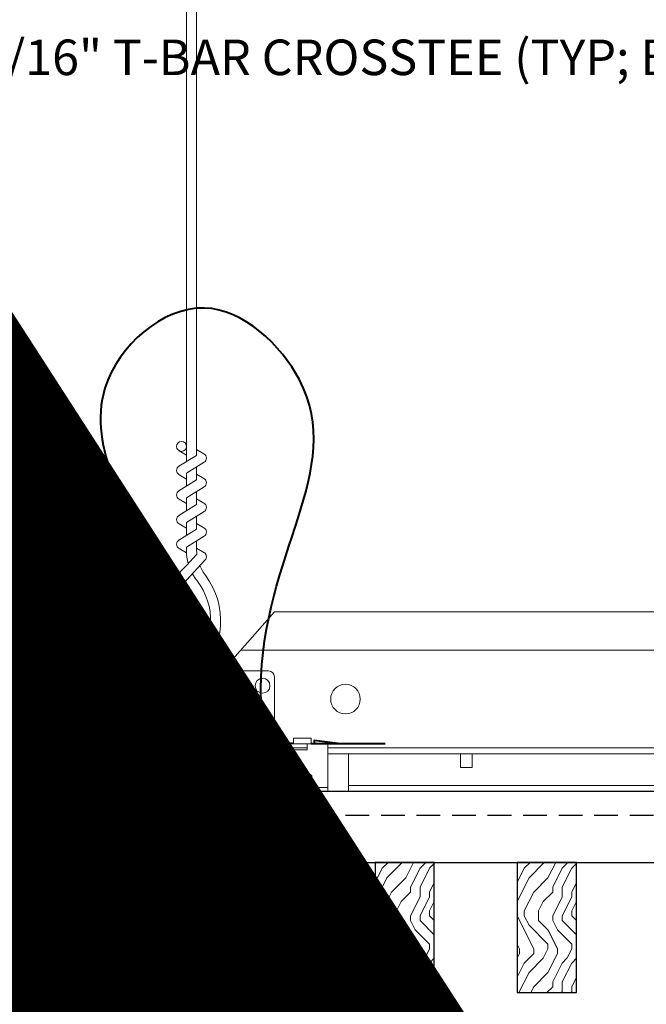
# Model space of a CAD drawing. Units: inches. Extents: x 0 to 3506, y 0 to 1152.
# Drawn here: x 1090 to 1097, y 719 to 730 of the extents above; entities that cross this region are included whole.
import ezdxf
from ezdxf import colors
from ezdxf.entities.mleader import LeaderData, LeaderLine
from ezdxf.enums import TextEntityAlignment as Align
from ezdxf.math import Vec2, Vec3

# ---------------------------------------------------------------- set-up
doc = ezdxf.new("R2010")
doc.units = ezdxf.units.IN
doc.header["$MEASUREMENT"] = 0
doc.linetypes.add('HIDDEN', pattern=[0.375, 0.25, -0.125])
for name, color, linetype, lineweight in [('Z-ANNO-NOTE', 7, 'Continuous', 35), ('Z-CLNG-SUSP', 3, 'Continuous', 18), ('Z-CLNG-TEES', 3, 'Continuous', 18), ('Z-CLNG-WOOD', 5, 'Continuous', 25), ('Z-CLNG-WOOD-PATT', 2, 'Continuous', 15)]:
    doc.layers.add(name, color=color, linetype=linetype, lineweight=lineweight)
doc.layers.add('Z-ANNO-NPLT', color=252, linetype='Continuous', lineweight=35, plot=False)
doc.styles.add('1-4', font='arial.ttf', dxfattribs={"height": 0.375})
doc.styles.get("Standard").update_dxf_attribs({"font": 'arial.ttf', "height": 0.09375})

msp = doc.modelspace()

# ---------------------------------------------------------------- linework, layer by layer
at = {"layer": 'Z-CLNG-SUSP'}
for p, q in [((1090.570265, 721.764219), (1090.570265, 722.222219)), ((1091.319265, 721.887219), (1091.319265, 722.222219)), ((1091.319265, 722.180219), (1090.570265, 722.180219)), ((1091.124927, 721.779419), (1091.124927, 721.868293)), ((1091.380802, 721.887219), (1091.157727, 721.887219)), ((1091.197096, 721.779419), (1091.197096, 721.868293)), ((1091.341434, 721.779419), (1091.341434, 721.868293)), ((1091.413602, 721.868293), (1091.413602, 721.779419)), ((1090.946265, 721.764219), (1090.382265, 721.764219)), ((1091.095265, 721.779419), (1091.443265, 721.779419)), ((1091.095265, 721.779419), (1091.095265, 721.746219)), ((1091.095265, 721.746219), (1091.443265, 721.746219)), ((1091.443265, 721.779419), (1091.443265, 721.746219)), ((1091.632265, 721.764219), (1091.443265, 721.764219))]:
    msp.add_line(p, q, dxfattribs=at)
msp.add_lwpolyline([(1091.507265, 722.117719), (1091.507265, 722.180219), (1091.757265, 722.180219), (1091.757265, 722.222219), (1090.382265, 722.222219), (1090.382265, 721.722219), (1091.507265, 721.722219), (1091.507265, 722.117719)], dxfattribs=at)
msp.add_lwpolyline([(1092.382265, 722.093719), (1091.656265, 722.093719), (1091.656265, 721.722219), (1090.906265, 721.722219), (1090.906265, 721.746219), (1091.632265, 721.746219), (1091.632265, 722.117719), (1092.382265, 722.117719)], close=True, dxfattribs=at)
at = {"layer": 'Z-CLNG-SUSP', "extrusion": (0, 0, -1), "flags": 128}
for points in [[(-1091.124927, 721.868293), (-1091.142104, 721.882146), (-1091.161012, 721.884746), (-1091.179919, 721.882146), (-1091.197096, 721.868293)], [(-1091.197096, 721.868293), (-1091.23145, 721.882146), (-1091.269265, 721.884746), (-1091.307079, 721.882146), (-1091.341434, 721.868293)], [(-1091.341434, 721.868293), (-1091.358611, 721.882146), (-1091.377518, 721.884746), (-1091.396425, 721.882146), (-1091.413602, 721.868293)]]:
    msp.add_lwpolyline(points, dxfattribs=at)
at = {"layer": 'Z-CLNG-SUSP'}
for centre, start, end in [((1091.157727, 721.849333), 90, 149.969892), ((1091.380802, 721.849333), 30.030108, 90)]:
    msp.add_arc(centre, 0.037886, start, end, dxfattribs=at)
at = {"layer": 'Z-CLNG-TEES'}
for p, q in [((1091.954965, 725.392047), (1091.93103, 725.407498)), ((1091.954965, 725.272597), (1091.876353, 725.318359)), ((1083.123617, 723.617719), (1091.132265, 723.617719)), ((1091.569765, 723.117719), (1091.132265, 723.617719)), ((1092.444765, 723.117719), (1092.882265, 723.617719)), ((1092.882265, 723.617719), (1115.132265, 723.617719)), ((1083.207379, 723.211469), (1091.487734, 723.211469)), ((1092.526796, 723.211469), (1115.487734, 723.211469)), ((1091.569765, 722.992719), (1091.569765, 723.117719)), ((1091.99164, 722.936972), (1091.99164, 723.050556)), ((1092.444765, 722.992719), (1092.444765, 723.117719)), ((1091.194765, 722.992719), (1091.900913, 722.992719)), ((1091.632265, 722.992719), (1091.569765, 722.992719)), ((1091.757265, 722.867719), (1091.882265, 722.992719)), ((1091.900913, 722.992719), (1091.882265, 722.992719)), ((1091.900913, 722.992719), (1091.882265, 722.992719)), ((1092.819765, 722.992719), (1092.113616, 722.992719)), ((1091.132265, 722.430219), (1091.132265, 722.930219)), ((1091.757265, 722.492719), (1091.757265, 722.867719)), ((1092.882265, 722.430219), (1092.882265, 722.930219)), ((1091.757265, 722.492719), (1091.882265, 722.367719)), ((1091.99164, 722.367719), (1091.194765, 722.367719)), ((1091.632265, 722.222219), (1091.632265, 722.367719)), ((1091.882265, 722.367719), (1091.99164, 722.367719)), ((1092.02289, 722.367719), (1092.819765, 722.367719)), ((1092.382265, 722.222219), (1092.382265, 722.367719)), ((1091.502389, 722.242719), (1091.481889, 722.222219)), ((1091.632265, 722.242719), (1091.502389, 722.242719)), ((1092.382265, 722.242719), (1092.51214, 722.242719)), ((1092.51214, 722.242719), (1092.53264, 722.222219)), ((1083.346545, 722.180219), (1090.382265, 722.180219)), ((1083.352202, 722.117719), (1090.382265, 722.117719)), ((1091.528278, 722.180219), (1091.507265, 722.159206)), ((1091.632265, 722.180219), (1091.528278, 722.180219)), ((1092.382265, 722.180219), (1092.486252, 722.180219)), ((1092.486252, 722.180219), (1092.507265, 722.159206)), ((1093.445265, 722.180219), (1114.382265, 722.180219)), ((1093.445265, 722.117719), (1114.382265, 722.117719)), ((1093.664015, 721.722219), (1093.664015, 722.117719)), ((1093.664015, 721.784719), (1102.151104, 721.784719)), ((1093.664015, 721.722219), (1102.151104, 721.722219))]:
    msp.add_line(p, q, dxfattribs=at)
for points in [[(1091.873212, 725.15341), (1092.059565, 725.269263), (1092.059565, 732.440944)], [(1091.954965, 725.204235), (1091.954965, 732.440944)], [(1091.873212, 724.89341), (1092.059565, 725.009263), (1092.059565, 725.146097)], [(1091.873212, 724.63341), (1092.059565, 724.749263), (1092.059565, 724.886097)], [(1091.873212, 724.37341), (1092.059565, 724.489263), (1092.059565, 724.626097)], [(1094.8457, 722.117719), (1094.8457, 721.972219), (1094.9707, 721.972219), (1094.9707, 722.117719)]]:
    msp.add_lwpolyline(points, dxfattribs=at)
for points in [[(1092.059565, 725.331156), (1092.138177, 725.285394, -0.565349132), (1092.139478, 725.195778), (1091.954965, 725.081069), (1091.954965, 724.944235)], [(1091.954965, 725.019231), (1091.876353, 725.064993, -0.579286609), (1091.876941, 725.155729)], [(1091.954965, 724.684235), (1091.954965, 724.821069), (1092.139478, 724.935778, 0.565349132), (1092.138177, 725.025394), (1092.059565, 725.071156)], [(1091.954965, 724.759231), (1091.876353, 724.804993, -0.579286609), (1091.876941, 724.895729)], [(1092.059565, 724.811156), (1092.138177, 724.765394, -0.565349132), (1092.139478, 724.675778), (1091.954965, 724.561069), (1091.954965, 724.424235)], [(1091.954965, 724.499231), (1091.876353, 724.544993, -0.579286609), (1091.876941, 724.635729)], [(1092.059565, 724.551156), (1092.138177, 724.505394, -0.565349132), (1092.139478, 724.415778), (1091.954965, 724.301069), (1091.954965, 724.260082, 0.067528088), (1091.97304, 724.126859)], [(1092.059565, 724.366097), (1092.059565, 724.295471, 0.034909522), (1092.064428, 724.225907), (1091.954965, 724.107269, 0.421221583), (1091.92464, 722.967193, 0.150322581), (1091.99164, 722.936972)], [(1092.059584, 724.291145), (1092.138177, 724.245394, -0.47961221), (1092.150303, 724.164729), (1091.954965, 723.953019, 0.368497477), (1091.984145, 723.056594, 0.077459836), (1091.99164, 723.050556)], [(1091.876941, 724.375729, 0.579286609), (1091.876353, 724.284993), (1091.954965, 724.239231)], [(1092.02289, 722.936972, 0.150322581), (1092.08989, 722.967193, 0.367662255), (1092.158084, 723.997455, -0.062856539), (1092.096628, 724.106555)], [(1092.02289, 723.050556, 0.077459836), (1092.030385, 723.056594, 0.366440948), (1092.062127, 723.950763, -0.041413731), (1092.016521, 724.019734)]]:
    msp.add_lwpolyline(points, format="xyb", dxfattribs=at)
for points in [[(1092.42914, 722.176032), (1092.382265, 722.148969), (1092.05414, 722.148969, -0.414213562), (1092.02289, 722.180219), (1092.02289, 723.180219, -0.414213562), (1092.05414, 723.211469), (1092.101015, 723.211469, 0.414213562), (1092.132265, 723.242719), (1092.132265, 723.586469, 0.414213562), (1092.101015, 723.617719), (1091.913515, 723.617719, 0.414213562), (1091.882265, 723.586469), (1091.882265, 723.242719, 0.414213562), (1091.913515, 723.211469), (1091.96039, 723.211469, -0.414213562), (1091.99164, 723.180219), (1091.99164, 722.180219, -0.414213562), (1091.96039, 722.148969), (1091.632265, 722.148969), (1091.58539, 722.176032, 1.303225373), (1091.569765, 722.117719), (1092.444765, 722.117719, 1.303225373)], [(1091.96039, 723.228139), (1091.913515, 723.228139, -0.414213562), (1091.89789, 723.243764), (1091.89789, 723.587514, -0.414213562), (1091.913515, 723.603139), (1092.101015, 723.603139, -0.414213562), (1092.11664, 723.587514), (1092.11664, 723.243764, -0.414213562), (1092.101015, 723.228139), (1092.05414, 723.228139, 0.414213562), (1092.007265, 723.181264, 0.414213562)]]:
    msp.add_lwpolyline(points, format="xyb", close=True, dxfattribs=at)
for centre, radius in [((1091.902665, 725.363558), 0.0523), ((1090.382265, 722.695844), 0.15625), ((1091.257265, 722.836469), 0.078125), ((1092.757265, 722.836469), 0.078125), ((1093.632265, 722.695844), 0.15625), ((1091.257265, 722.523969), 0.078125), ((1092.757265, 722.523969), 0.078125)]:
    msp.add_circle(centre, radius, dxfattribs=at)
for centre, start, end in [((1091.194765, 722.930219), 90, 180), ((1092.819765, 722.930219), 360, 90), ((1091.194765, 722.430219), 180, 270), ((1092.819765, 722.430219), 270, 0)]:
    msp.add_arc(centre, 0.0625, start, end, dxfattribs=at)
at = {"layer": 'Z-CLNG-WOOD', "linetype": 'HIDDEN'}
for p, q in [((1083.635448, 721.472219), (1091.507265, 721.472219)), ((1092.507265, 721.472219), (1115.507265, 721.472219))]:
    msp.add_line(p, q, dxfattribs=at)
at = {"layer": 'Z-CLNG-WOOD'}
msp.add_lwpolyline([(1083.635448, 720.972219), (1091.507265, 720.972219), (1091.507265, 721.722219), (1083.635448, 721.722219)], dxfattribs=at)
msp.add_lwpolyline([(1092.507265, 720.972219), (1115.507265, 720.972219), (1115.507265, 721.722219), (1092.507265, 721.722219)], close=True, dxfattribs=at)

# ---------------------------------------------------------------- texts
at = {"layer": 'Z-ANNO-NPLT'}
msp.add_text('5/8" THICK MEMBERS', height=132, rotation=32.8258798, dxfattribs=at).set_placement((11.245932, 102.697876), align=Align.TOP_LEFT)

# ---------------------------------------------------------------- leaders
at = {"layer": 'Z-ANNO-NOTE'}
ml = msp.add_multileader_mtext('Standard', dxfattribs=at)
ml.set_content('9WOOD LIFT & LOCK CROSSPIECE \\PBACKER WOOD CEILING GRILLE (TYP) ', color=256, style='1-4')
ml.set_leader_properties()
ml.build(insert=Vec2(0, 0))
ml.multileader.update_dxf_attribs({"leader_type": 2, "text_right_attachment_type": 3, "dogleg_length": 0.36, "arrow_head_size": 0.375, "scale": 4})
ctx = ml.context
ctx.base_point, ctx.scale, ctx.char_height, ctx.arrow_head_size, ctx.landing_gap_size, ctx.plane_origin = Vec3(1092.934616, 715.589889), 4, 0.375, 0.375, 0.36, Vec3(1088.012661, 713.102408)
ctx.right_attachment = 3
notes = []
notes.append((ctx, [(0, (1, 1, 0), (1091.494616, 715.589889), (1, 0), 1.44, [(0, [(1089.756921, 719.597217), (1090.92589, 715.754087)], 0, [])])]))
ctx.mtext.insert, ctx.mtext.flow_direction = Vec3(1093.294616, 715.832513), 5
for ctx, leaders in notes:
    for number, flags, end, landing, length, lines in leaders:
        leader = LeaderData()
        leader.index, (leader.has_last_leader_line, leader.has_dogleg_vector, leader.attachment_direction) = number, flags
        leader.last_leader_point, leader.dogleg_vector, leader.dogleg_length = Vec3(end), Vec3(landing), length
        for number, points, colour, breaks in lines:
            line = LeaderLine()
            line.index, line.vertices, line.color, line.breaks = number, Vec3.list(points), colors.encode_raw_color(colour), breaks
            leader.lines.append(line)
        ctx.leaders.append(leader)

# ---------------------------------------------------------------- next in the draw order: leaders
ml = msp.add_multileader_mtext('Standard', dxfattribs=at)
ml.set_content('15/16" T-BAR CROSSTEE (TYP; BY SUBCONTRACTOR)', color=256)
ml.set_leader_properties()
ml.build(insert=Vec2(0, 0))
ml.multileader.update_dxf_attribs({"leader_type": 2, "text_right_attachment_type": 3, "dogleg_length": 0.36, "arrow_head_size": 0.375, "scale": 4})
ctx = ml.context
ctx.base_point, ctx.scale, ctx.char_height, ctx.arrow_head_size, ctx.landing_gap_size, ctx.plane_origin = Vec3(1089.124384, 729.415933), 4, 0.375, 0.375, 0.36, Vec3(1084.921862, 728.929263)
ctx.right_attachment = 3
notes = []
notes.append((ctx, [(0, (1, 1, 0), (1087.684384, 729.415933), (1, 0), 1.44, [(0, [(1088.294729, 723.617719), (1087.635267, 729.174766)], 0, [])])]))
ctx.mtext.insert, ctx.mtext.width, ctx.mtext.flow_direction = Vec3(1089.484384, 729.658557), 7.59413789, 5
ctx.mtext.has_bg_fill, ctx.mtext.bg_color, ctx.mtext.bg_scale_factor, ctx.mtext.bg_transparency, ctx.mtext.use_window_bg_color = 1, -1023410167, 1.5, 0, 1
ml = msp.add_multileader_mtext('Standard', dxfattribs=at)
ml.set_content('9WOOD SINGLE STEP CLIP (TYP; FACTORY ATTACHED)', color=256)
ml.set_leader_properties()
ml.build(insert=Vec2(0, 0))
ml.multileader.update_dxf_attribs({"leader_type": 2, "text_right_attachment_type": 3, "dogleg_length": 0.36, "arrow_head_size": 0.375, "scale": 4})
ctx = ml.context
ctx.base_point, ctx.scale, ctx.char_height, ctx.arrow_head_size, ctx.landing_gap_size, ctx.plane_origin = Vec3(1092.957517, 717.721803), 4, 0.375, 0.375, 0.36, Vec3(1094.888085, 716.695803)
ctx.right_attachment = 3
notes.append((ctx, [(0, (1, 1, 0), (1091.517517, 717.721803), (1, 0), 1.44, [(0, [(1090.944765, 722.180219), (1090.7143, 719.106344)], 0, [])])]))
ctx.mtext.insert, ctx.mtext.width, ctx.mtext.flow_direction = Vec3(1093.317517, 717.964428), 7.26454879, 5
ctx.mtext.has_bg_fill, ctx.mtext.bg_color, ctx.mtext.bg_scale_factor, ctx.mtext.bg_transparency, ctx.mtext.use_window_bg_color = 1, -1023410167, 1.5, 0, 1
for ctx, leaders in notes:
    for number, flags, end, landing, length, lines in leaders:
        leader = LeaderData()
        leader.index, (leader.has_last_leader_line, leader.has_dogleg_vector, leader.attachment_direction) = number, flags
        leader.last_leader_point, leader.dogleg_vector, leader.dogleg_length = Vec3(end), Vec3(landing), length
        for number, points, colour, breaks in lines:
            line = LeaderLine()
            line.index, line.vertices, line.color, line.breaks = number, Vec3.list(points), colors.encode_raw_color(colour), breaks
            leader.lines.append(line)
        ctx.leaders.append(leader)

# ---------------------------------------------------------------- next in the draw order: hatches: boundary and pattern name
at = {"layer": 'Z-CLNG-WOOD-PATT'}
h = msp.add_hatch(dxfattribs=at)
h.set_pattern_fill('ENDGRAIN', color=256, angle=90)
h.set_pattern_definition([(90, (997.2683, -910.9412), (-1, 1), [0.05, -0.95]), (90, (997.1683, -911.6412), (-1, 1), [0.1, -0.9]), (90, (997.1183, -910.9912), (-1, 1), [0.05, -0.95]), (90, (997.0183, -911.5912), (-1, 1), [0.05, -0.95]), (90, (996.9683, -910.9912), (-1, 1), [0.05, -0.95]), (90, (996.9183, -911.5412), (-1, 1), [0.05, -0.95]), (90, (996.8683, -910.9912), (-1, 1), [0.05, -0.95]), (90, (996.7683, -911.5412), (-1, 1), [0.05, -0.55, 0.05, -0.35]), (90, (996.6683, -911.5412), (-1, 1), [0.1, -0.5, 0.05, -0.35]), (90, (996.5183, -911.5912), (-1, 1), [0.05, -0.15, 0.05, -0.4, 0.05, -0.3]), (90, (996.4183, -911.6412), (-1, 1), [0.05, -0.2, 0.1, -0.65]), (90, (996.3683, -910.9912), (-1, 1), [0.05, -0.95]), (90, (996.3183, -911.6412), (-1, 1), [0.05, -0.25, 0.05, -0.65]), (135, (997.2683, -911.7412), (-1, -3e-17), [0.141421, -1.27279256]), (135, (997.2683, -910.8912), (-1, -3e-17), [0.2828427, -1.13137086]), (135, (996.7683, -910.8912), (-1, -3e-17), [0.07071, -1.34350356]), (135, (996.6683, -911.7412), (-1, -3e-17), [0.212132, -1.20208156]), (135, (996.6683, -910.8912), (-1, -3e-17), [0.3535534, -1.06066016]), (135, (996.5183, -910.8912), (-1, -3e-17), [0.212132, -1.20208156]), (45, (996.4183, -911.0912), (8e-17, 1), [0.07071, -1.34350356]), (45, (997.2183, -911.4412), (8e-17, 1), [0.141421, -1.27279256]), (45, (996.8183, -911.3912), (8e-17, 1), [0.141421, -1.27279256]), (45, (997.0183, -911.0912), (8e-17, 1), [0.141421, -1.27279256]), (45, (996.6183, -911.1412), (8e-17, 1), [0.141421, -1.27279256]), (45, (996.5183, -911.0912), (8e-17, 1), [0.212132, -1.20208156]), (45, (997.1183, -911.3412), (8e-17, 1), [0.212132, -1.20208156]), (45, (997.0683, -911.1912), (8e-17, 1), [0.212132, -1.20208156]), (45, (996.7183, -911.3412), (8e-17, 1), [0.212132, -1.20208156]), (45, (996.6683, -911.2412), (8e-17, 1), [0.212132, -1.20208156]), (116.56505, (997.0683, -911.69123), (-4e-10, 1), [0.1118034, -2.1242646]), (116.56505, (997.1183, -910.94123), (-4e-10, 1), [0.4472136, -1.7888544]), (116.56505, (996.9683, -910.94123), (-4e-10, 1), [0.4472136, -1.7888544]), (116.56505, (996.8683, -910.94123), (-4e-10, 1), [0.447214, -0.67, 0.22361, -0.89524398]), (116.56505, (996.7183, -910.84123), (-4e-10, 1), [0.1118034, -2.1242646]), (116.56505, (996.3683, -911.74123), (-4e-10, 1), [0.1118034, -2.1242646]), (116.56505, (996.3683, -910.94123), (-4e-10, 1), [0.2236068, -2.0124612]), (63.43495, (997.2683, -911.19123), (4e-10, 1), [0.2236068, -2.0124612]), (63.43495, (997.0183, -911.54123), (4e-10, 1), [0.2236068, -2.0124612]), (63.43495, (997.1683, -911.54123), (4e-10, 1), [0.1118034, -2.1242612]), (63.43495, (996.9183, -911.49123), (4e-10, 1), [0.3354102, -1.9006578]), (63.43495, (996.9183, -911.29123), (4e-10, 1), [0.2236068, -2.0124612]), (63.43495, (996.8683, -911.19123), (4e-10, 1), [0.2236068, -2.0124612]), (63.43495, (996.7683, -911.49123), (4e-10, 1), [0.1118034, -2.1242612]), (63.43495, (996.6683, -911.44123), (4e-10, 1), [0.1118034, -2.1242612]), (63.43495, (996.4683, -911.04123), (4e-10, 1), [0.1118034, -2.1242612]), (63.43495, (996.8183, -911.09123), (4e-10, 1), [0.1118034, -2.1242612]), (63.43495, (996.5183, -911.54123), (4e-10, 1), [0.3354102, -1.9006578]), (63.43495, (996.4183, -911.59123), (4e-10, 1), [0.2236068, -2.0124612]), (63.43495, (996.7183, -911.04123), (4e-10, 1), [0.1118, -1.0062, 0.1118, -1.00626798]), (63.43495, (996.5183, -911.34123), (4e-10, 1), [0.2236068, -2.0124612]), (63.43495, (996.4183, -911.29123), (4e-10, 1), [0.2236068, -2.0124612]), (63.43495, (996.3183, -911.59123), (4e-10, 1), [0.2236068, -2.0124612]), (63.43495, (996.3183, -911.29123), (4e-10, 1), [0.2236068, -2.0124612])])
h.paths.add_polyline_path([(1090.944421, 719.597172), (1091.569421, 719.597172), (1091.569421, 720.972172), (1090.944421, 720.972172)])
h = msp.add_hatch(dxfattribs=at)
h.set_pattern_fill('ENDGRAIN', color=256, angle=90)
h.set_pattern_definition([(90, (998.7683, -910.9412), (-1, 1), [0.05, -0.95]), (90, (998.6683, -911.6412), (-1, 1), [0.1, -0.9]), (90, (998.6183, -910.9912), (-1, 1), [0.05, -0.95]), (90, (998.5183, -911.5912), (-1, 1), [0.05, -0.95]), (90, (998.4683, -910.9912), (-1, 1), [0.05, -0.95]), (90, (998.4183, -911.5412), (-1, 1), [0.05, -0.95]), (90, (998.3683, -910.9912), (-1, 1), [0.05, -0.95]), (90, (998.2683, -911.5412), (-1, 1), [0.05, -0.55, 0.05, -0.35]), (90, (998.1683, -911.5412), (-1, 1), [0.1, -0.5, 0.05, -0.35]), (90, (998.0183, -911.5912), (-1, 1), [0.05, -0.15, 0.05, -0.4, 0.05, -0.3]), (90, (997.9183, -911.6412), (-1, 1), [0.05, -0.2, 0.1, -0.65]), (90, (997.8683, -910.9912), (-1, 1), [0.05, -0.95]), (90, (997.8183, -911.6412), (-1, 1), [0.05, -0.25, 0.05, -0.65]), (135, (998.7683, -911.7412), (-1, -3e-17), [0.141421, -1.27279256]), (135, (998.7683, -910.8912), (-1, -3e-17), [0.2828427, -1.13137086]), (135, (998.2683, -910.8912), (-1, -3e-17), [0.07071, -1.34350356]), (135, (998.1683, -911.7412), (-1, -3e-17), [0.212132, -1.20208156]), (135, (998.1683, -910.8912), (-1, -3e-17), [0.3535534, -1.06066016]), (135, (998.0183, -910.8912), (-1, -3e-17), [0.212132, -1.20208156]), (45, (997.9183, -911.0912), (8e-17, 1), [0.07071, -1.34350356]), (45, (998.7183, -911.4412), (8e-17, 1), [0.141421, -1.27279256]), (45, (998.3183, -911.3912), (8e-17, 1), [0.141421, -1.27279256]), (45, (998.5183, -911.0912), (8e-17, 1), [0.141421, -1.27279256]), (45, (998.1183, -911.1412), (8e-17, 1), [0.141421, -1.27279256]), (45, (998.0183, -911.0912), (8e-17, 1), [0.212132, -1.20208156]), (45, (998.6183, -911.3412), (8e-17, 1), [0.212132, -1.20208156]), (45, (998.5683, -911.1912), (8e-17, 1), [0.212132, -1.20208156]), (45, (998.2183, -911.3412), (8e-17, 1), [0.212132, -1.20208156]), (45, (998.1683, -911.2412), (8e-17, 1), [0.212132, -1.20208156]), (116.56505, (998.5683, -911.6912), (-4e-10, 1), [0.1118034, -2.1242646]), (116.56505, (998.6183, -910.9412), (-4e-10, 1), [0.4472136, -1.7888544]), (116.56505, (998.4683, -910.9412), (-4e-10, 1), [0.4472136, -1.7888544]), (116.56505, (998.3683, -910.9412), (-4e-10, 1), [0.447214, -0.67, 0.22361, -0.89524398]), (116.56505, (998.2183, -910.8412), (-4e-10, 1), [0.1118034, -2.1242646]), (116.56505, (997.8683, -911.7412), (-4e-10, 1), [0.1118034, -2.1242646]), (116.56505, (997.8683, -910.9412), (-4e-10, 1), [0.2236068, -2.0124612]), (63.43495, (998.7683, -911.1912), (4e-10, 1), [0.2236068, -2.0124612]), (63.43495, (998.5183, -911.5412), (4e-10, 1), [0.2236068, -2.0124612]), (63.43495, (998.6683, -911.5412), (4e-10, 1), [0.1118034, -2.1242612]), (63.43495, (998.4183, -911.4912), (4e-10, 1), [0.3354102, -1.9006578]), (63.43495, (998.4183, -911.2912), (4e-10, 1), [0.2236068, -2.0124612]), (63.43495, (998.3683, -911.1912), (4e-10, 1), [0.2236068, -2.0124612]), (63.43495, (998.2683, -911.4912), (4e-10, 1), [0.1118034, -2.1242612]), (63.43495, (998.1683, -911.4412), (4e-10, 1), [0.1118034, -2.1242612]), (63.43495, (997.9683, -911.0412), (4e-10, 1), [0.1118034, -2.1242612]), (63.43495, (998.3183, -911.0912), (4e-10, 1), [0.1118034, -2.1242612]), (63.43495, (998.0183, -911.5412), (4e-10, 1), [0.3354102, -1.9006578]), (63.43495, (997.9183, -911.5912), (4e-10, 1), [0.2236068, -2.0124612]), (63.43495, (998.2183, -911.0412), (4e-10, 1), [0.1118, -1.0062, 0.1118, -1.00626798]), (63.43495, (998.0183, -911.3412), (4e-10, 1), [0.2236068, -2.0124612]), (63.43495, (997.9183, -911.2912), (4e-10, 1), [0.2236068, -2.0124612]), (63.43495, (997.8183, -911.5912), (4e-10, 1), [0.2236068, -2.0124612]), (63.43495, (997.8183, -911.2912), (4e-10, 1), [0.2236068, -2.0124612])])
h.paths.add_polyline_path([(1092.444421, 719.597219), (1093.069421, 719.597219), (1093.069421, 720.972219), (1092.444421, 720.972219)])
h = msp.add_hatch(dxfattribs=at)
h.set_pattern_fill('ENDGRAIN', color=256, angle=90)
h.set_pattern_definition([(90, (1000.2683, -910.9412), (-1, 1), [0.05, -0.95]), (90, (1000.1683, -911.6412), (-1, 1), [0.1, -0.9]), (90, (1000.1183, -910.9912), (-1, 1), [0.05, -0.95]), (90, (1000.0183, -911.5912), (-1, 1), [0.05, -0.95]), (90, (999.9683, -910.9912), (-1, 1), [0.05, -0.95]), (90, (999.9183, -911.5412), (-1, 1), [0.05, -0.95]), (90, (999.8683, -910.9912), (-1, 1), [0.05, -0.95]), (90, (999.7683, -911.5412), (-1, 1), [0.05, -0.55, 0.05, -0.35]), (90, (999.6683, -911.5412), (-1, 1), [0.1, -0.5, 0.05, -0.35]), (90, (999.5183, -911.5912), (-1, 1), [0.05, -0.15, 0.05, -0.4, 0.05, -0.3]), (90, (999.4183, -911.6412), (-1, 1), [0.05, -0.2, 0.1, -0.65]), (90, (999.3683, -910.9912), (-1, 1), [0.05, -0.95]), (90, (999.3183, -911.6412), (-1, 1), [0.05, -0.25, 0.05, -0.65]), (135, (1000.2683, -911.7412), (-1, -3e-17), [0.141421, -1.27279256]), (135, (1000.2683, -910.8912), (-1, -3e-17), [0.2828427, -1.13137086]), (135, (999.7683, -910.8912), (-1, -3e-17), [0.07071, -1.34350356]), (135, (999.6683, -911.7412), (-1, -3e-17), [0.212132, -1.20208156]), (135, (999.6683, -910.8912), (-1, -3e-17), [0.3535534, -1.06066016]), (135, (999.5183, -910.8912), (-1, -3e-17), [0.212132, -1.20208156]), (45, (999.4183, -911.0912), (8e-17, 1), [0.07071, -1.34350356]), (45, (1000.2183, -911.4412), (8e-17, 1), [0.141421, -1.27279256]), (45, (999.8183, -911.3912), (8e-17, 1), [0.141421, -1.27279256]), (45, (1000.0183, -911.0912), (8e-17, 1), [0.141421, -1.27279256]), (45, (999.6183, -911.1412), (8e-17, 1), [0.141421, -1.27279256]), (45, (999.5183, -911.0912), (8e-17, 1), [0.212132, -1.20208156]), (45, (1000.1183, -911.3412), (8e-17, 1), [0.212132, -1.20208156]), (45, (1000.0683, -911.1912), (8e-17, 1), [0.212132, -1.20208156]), (45, (999.7183, -911.3412), (8e-17, 1), [0.212132, -1.20208156]), (45, (999.6683, -911.2412), (8e-17, 1), [0.212132, -1.20208156]), (116.56505, (1000.0683, -911.6912), (-4e-10, 1), [0.1118034, -2.1242646]), (116.56505, (1000.1183, -910.9412), (-4e-10, 1), [0.4472136, -1.7888544]), (116.56505, (999.9683, -910.9412), (-4e-10, 1), [0.4472136, -1.7888544]), (116.56505, (999.8683, -910.9412), (-4e-10, 1), [0.447214, -0.67, 0.22361, -0.89524398]), (116.56505, (999.7183, -910.8412), (-4e-10, 1), [0.1118034, -2.1242646]), (116.56505, (999.3683, -911.7412), (-4e-10, 1), [0.1118034, -2.1242646]), (116.56505, (999.3683, -910.9412), (-4e-10, 1), [0.2236068, -2.0124612]), (63.43495, (1000.2683, -911.1912), (4e-10, 1), [0.2236068, -2.0124612]), (63.43495, (1000.0183, -911.5412), (4e-10, 1), [0.2236068, -2.0124612]), (63.43495, (1000.1683, -911.5412), (4e-10, 1), [0.1118034, -2.1242612]), (63.43495, (999.9183, -911.4912), (4e-10, 1), [0.3354102, -1.9006578]), (63.43495, (999.9183, -911.2912), (4e-10, 1), [0.2236068, -2.0124612]), (63.43495, (999.8683, -911.1912), (4e-10, 1), [0.2236068, -2.0124612]), (63.43495, (999.7683, -911.4912), (4e-10, 1), [0.1118034, -2.1242612]), (63.43495, (999.6683, -911.4412), (4e-10, 1), [0.1118034, -2.1242612]), (63.43495, (999.4683, -911.0412), (4e-10, 1), [0.1118034, -2.1242612]), (63.43495, (999.8183, -911.0912), (4e-10, 1), [0.1118034, -2.1242612]), (63.43495, (999.5183, -911.5412), (4e-10, 1), [0.3354102, -1.9006578]), (63.43495, (999.4183, -911.5912), (4e-10, 1), [0.2236068, -2.0124612]), (63.43495, (999.7183, -911.0412), (4e-10, 1), [0.1118, -1.0062, 0.1118, -1.00626798]), (63.43495, (999.5183, -911.3412), (4e-10, 1), [0.2236068, -2.0124612]), (63.43495, (999.4183, -911.2912), (4e-10, 1), [0.2236068, -2.0124612]), (63.43495, (999.3183, -911.5912), (4e-10, 1), [0.2236068, -2.0124612]), (63.43495, (999.3183, -911.2912), (4e-10, 1), [0.2236068, -2.0124612])])
h.paths.add_polyline_path([(1093.944421, 719.597219), (1094.569421, 719.597219), (1094.569421, 720.972219), (1093.944421, 720.972219)])
h = msp.add_hatch(dxfattribs=at)
h.set_pattern_fill('ENDGRAIN', color=256, angle=90)
h.set_pattern_definition([(90, (1001.7683, -910.9412), (-1, 1), [0.05, -0.95]), (90, (1001.6683, -911.6412), (-1, 1), [0.1, -0.9]), (90, (1001.6183, -910.9912), (-1, 1), [0.05, -0.95]), (90, (1001.5183, -911.5912), (-1, 1), [0.05, -0.95]), (90, (1001.4683, -910.9912), (-1, 1), [0.05, -0.95]), (90, (1001.4183, -911.5412), (-1, 1), [0.05, -0.95]), (90, (1001.3683, -910.9912), (-1, 1), [0.05, -0.95]), (90, (1001.2683, -911.5412), (-1, 1), [0.05, -0.55, 0.05, -0.35]), (90, (1001.1683, -911.5412), (-1, 1), [0.1, -0.5, 0.05, -0.35]), (90, (1001.0183, -911.5912), (-1, 1), [0.05, -0.15, 0.05, -0.4, 0.05, -0.3]), (90, (1000.9183, -911.6412), (-1, 1), [0.05, -0.2, 0.1, -0.65]), (90, (1000.8683, -910.9912), (-1, 1), [0.05, -0.95]), (90, (1000.8183, -911.6412), (-1, 1), [0.05, -0.25, 0.05, -0.65]), (135, (1001.7683, -911.7412), (-1, -3e-17), [0.141421, -1.27279256]), (135, (1001.7683, -910.8912), (-1, -3e-17), [0.2828427, -1.13137086]), (135, (1001.2683, -910.8912), (-1, -3e-17), [0.07071, -1.34350356]), (135, (1001.1683, -911.7412), (-1, -3e-17), [0.212132, -1.20208156]), (135, (1001.1683, -910.8912), (-1, -3e-17), [0.3535534, -1.06066016]), (135, (1001.0183, -910.8912), (-1, -3e-17), [0.212132, -1.20208156]), (45, (1000.9183, -911.0912), (8e-17, 1), [0.07071, -1.34350356]), (45, (1001.7183, -911.4412), (8e-17, 1), [0.141421, -1.27279256]), (45, (1001.3183, -911.3912), (8e-17, 1), [0.141421, -1.27279256]), (45, (1001.5183, -911.0912), (8e-17, 1), [0.141421, -1.27279256]), (45, (1001.1183, -911.1412), (8e-17, 1), [0.141421, -1.27279256]), (45, (1001.0183, -911.0912), (8e-17, 1), [0.212132, -1.20208156]), (45, (1001.6183, -911.3412), (8e-17, 1), [0.212132, -1.20208156]), (45, (1001.5683, -911.1912), (8e-17, 1), [0.212132, -1.20208156]), (45, (1001.2183, -911.3412), (8e-17, 1), [0.212132, -1.20208156]), (45, (1001.1683, -911.2412), (8e-17, 1), [0.212132, -1.20208156]), (116.56505, (1001.5683, -911.6912), (-4e-10, 1), [0.1118034, -2.1242646]), (116.56505, (1001.6183, -910.9412), (-4e-10, 1), [0.4472136, -1.7888544]), (116.56505, (1001.4683, -910.9412), (-4e-10, 1), [0.4472136, -1.7888544]), (116.56505, (1001.3683, -910.9412), (-4e-10, 1), [0.447214, -0.67, 0.22361, -0.89524398]), (116.56505, (1001.2183, -910.8412), (-4e-10, 1), [0.1118034, -2.1242646]), (116.56505, (1000.8683, -911.7412), (-4e-10, 1), [0.1118034, -2.1242646]), (116.56505, (1000.8683, -910.9412), (-4e-10, 1), [0.2236068, -2.0124612]), (63.43495, (1001.7683, -911.1912), (4e-10, 1), [0.2236068, -2.0124612]), (63.43495, (1001.5183, -911.5412), (4e-10, 1), [0.2236068, -2.0124612]), (63.43495, (1001.6683, -911.5412), (4e-10, 1), [0.1118034, -2.1242612]), (63.43495, (1001.4183, -911.4912), (4e-10, 1), [0.3354102, -1.9006578]), (63.43495, (1001.4183, -911.2912), (4e-10, 1), [0.2236068, -2.0124612]), (63.43495, (1001.3683, -911.1912), (4e-10, 1), [0.2236068, -2.0124612]), (63.43495, (1001.2683, -911.4912), (4e-10, 1), [0.1118034, -2.1242612]), (63.43495, (1001.1683, -911.4412), (4e-10, 1), [0.1118034, -2.1242612]), (63.43495, (1000.9683, -911.0412), (4e-10, 1), [0.1118034, -2.1242612]), (63.43495, (1001.3183, -911.0912), (4e-10, 1), [0.1118034, -2.1242612]), (63.43495, (1001.0183, -911.5412), (4e-10, 1), [0.3354102, -1.9006578]), (63.43495, (1000.9183, -911.5912), (4e-10, 1), [0.2236068, -2.0124612]), (63.43495, (1001.2183, -911.0412), (4e-10, 1), [0.1118, -1.0062, 0.1118, -1.00626798]), (63.43495, (1001.0183, -911.3412), (4e-10, 1), [0.2236068, -2.0124612]), (63.43495, (1000.9183, -911.2912), (4e-10, 1), [0.2236068, -2.0124612]), (63.43495, (1000.8183, -911.5912), (4e-10, 1), [0.2236068, -2.0124612]), (63.43495, (1000.8183, -911.2912), (4e-10, 1), [0.2236068, -2.0124612])])
h.paths.add_polyline_path([(1095.444421, 719.597219), (1096.069421, 719.597219), (1096.069421, 720.972219), (1095.444421, 720.972219)])

# ---------------------------------------------------------------- next in the draw order: linework, layer by layer
at = {"layer": 'Z-CLNG-SUSP'}
for p, q in [((1090.759265, 721.797419), (1091.107265, 721.797419)), ((1090.759265, 721.797419), (1090.759265, 721.764219)), ((1090.788927, 721.797419), (1090.788927, 721.886293)), ((1090.861096, 721.797419), (1090.861096, 721.886293)), ((1091.005434, 721.797419), (1091.005434, 721.886293)), ((1091.077602, 721.886293), (1091.077602, 721.797419)), ((1091.107265, 721.797419), (1091.107265, 721.779419)), ((1093.306765, 721.797419), (1092.958765, 721.797419)), ((1092.958765, 721.797419), (1092.958765, 721.764219)), ((1092.988427, 721.886293), (1092.988427, 721.797419)), ((1093.060596, 721.797419), (1093.060596, 721.886293)), ((1093.204934, 721.797419), (1093.204934, 721.886293)), ((1093.277102, 721.797419), (1093.277102, 721.886293)), ((1093.306765, 721.797419), (1093.306765, 721.764219)), ((1090.759265, 721.764219), (1091.095265, 721.764219)), ((1093.445265, 721.764219), (1092.820265, 721.764219)), ((1093.306765, 721.764219), (1092.958765, 721.764219))]:
    msp.add_line(p, q, dxfattribs=at)
at = {"layer": 'Z-CLNG-WOOD'}
msp.add_lwpolyline([(1091.507265, 721.722219), (1091.656265, 721.722219), (1091.656265, 720.972172), (1091.507265, 720.972172)], dxfattribs=at)
for points in [[(1090.944421, 719.597172), (1091.569421, 719.597172), (1091.569421, 720.972172), (1090.944421, 720.972172)], [(1092.444421, 719.597219), (1093.069421, 719.597219), (1093.069421, 720.972219), (1092.444421, 720.972219)], [(1093.944421, 719.597219), (1094.569421, 719.597219), (1094.569421, 720.972219), (1093.944421, 720.972219)], [(1095.444421, 719.597219), (1096.069421, 719.597219), (1096.069421, 720.972219), (1095.444421, 720.972219)]]:
    msp.add_lwpolyline(points, close=True, dxfattribs=at)

# ---------------------------------------------------------------- next in the draw order: leaders
at = {"layer": 'Z-ANNO-NOTE'}
ml = msp.add_multileader_mtext('Standard', dxfattribs=at)
ml.set_content('15/16" HD T-BAR STIFFENER (TYP; FACTORY ATTACHED)', color=256)
ml.set_leader_properties()
ml.build(insert=Vec2(0, 0))
ml.multileader.update_dxf_attribs({"leader_type": 2, "text_right_attachment_type": 3, "dogleg_length": 0.36, "arrow_head_size": 0.375, "scale": 4})
ctx = ml.context
ctx.base_point, ctx.scale, ctx.char_height, ctx.arrow_head_size, ctx.landing_gap_size, ctx.plane_origin = Vec3(1086.260807, 731.473402), 4, 0.375, 0.375, 0.36, Vec3(1084.9059, 730.986732)
ctx.right_attachment = 3
notes = []
notes.append((ctx, [(0, (1, 1, 0), (1084.820807, 731.473402), (1, 0), 1.44, [(0, [(1085.614318, 721.947736), (1084.80635, 730.910705)], 0, [])])]))
ctx.mtext.insert, ctx.mtext.width, ctx.mtext.flow_direction = Vec3(1086.620807, 731.716026), 7.31905389, 5
ctx.mtext.has_bg_fill, ctx.mtext.bg_color, ctx.mtext.bg_scale_factor, ctx.mtext.bg_transparency, ctx.mtext.use_window_bg_color = 1, -1023410167, 1.5, 0, 1
for ctx, leaders in notes:
    for number, flags, end, landing, length, lines in leaders:
        leader = LeaderData()
        leader.index, (leader.has_last_leader_line, leader.has_dogleg_vector, leader.attachment_direction) = number, flags
        leader.last_leader_point, leader.dogleg_vector, leader.dogleg_length = Vec3(end), Vec3(landing), length
        for number, points, colour, breaks in lines:
            line = LeaderLine()
            line.index, line.vertices, line.color, line.breaks = number, Vec3.list(points), colors.encode_raw_color(colour), breaks
            leader.lines.append(line)
        ctx.leaders.append(leader)

# ---------------------------------------------------------------- next in the draw order: linework, layer by layer
at = {"layer": 'Z-CLNG-SUSP'}
for p, q in [((1091.85064, 722.631181), (1091.85064, 722.854257)), ((1091.95844, 722.887057), (1091.869565, 722.887057)), ((1091.95844, 722.916719), (1091.95844, 722.568719)), ((1091.95844, 722.916719), (1091.99164, 722.916719)), ((1091.99164, 722.916719), (1091.99164, 722.568719)), ((1091.95844, 722.814888), (1091.869565, 722.814888)), ((1092.02289, 722.794649), (1092.56471, 722.794649)), ((1092.038515, 722.660719), (1092.069765, 722.824719)), ((1092.101015, 722.660719), (1092.132265, 722.824719)), ((1092.163515, 722.660719), (1092.194765, 722.824719)), ((1092.226015, 722.660719), (1092.257265, 722.824719)), ((1092.288515, 722.660719), (1092.319765, 722.824719)), ((1092.351015, 722.660719), (1092.382265, 722.824719)), ((1092.413515, 722.660719), (1092.444765, 722.824719)), ((1092.476015, 722.660719), (1092.507265, 722.824719)), ((1092.56471, 722.794649), (1092.61664, 722.742719)), ((1092.56471, 722.794649), (1092.56471, 722.71707)), ((1092.56471, 722.71707), (1092.61664, 722.742719)), ((1092.56471, 722.690789), (1092.61664, 722.742719)), ((1091.813458, 722.666789), (1091.865388, 722.718719)), ((1091.813458, 722.093719), (1091.813458, 722.666789)), ((1091.839739, 722.666789), (1091.865388, 722.718719)), ((1091.917317, 722.666789), (1091.839739, 722.666789)), ((1091.917317, 722.666789), (1091.865388, 722.718719)), ((1091.95844, 722.67055), (1091.869565, 722.67055)), ((1091.917317, 722.093719), (1091.917317, 722.666789)), ((1092.02289, 722.690789), (1092.56471, 722.690789)), ((1091.783388, 722.578094), (1091.947388, 722.609344)), ((1091.783388, 722.515594), (1091.947388, 722.546844)), ((1091.869565, 722.598381), (1091.95844, 722.598381)), ((1091.95844, 722.568719), (1091.99164, 722.568719)), ((1091.783388, 722.453094), (1091.947388, 722.484344)), ((1091.783388, 722.390594), (1091.947388, 722.421844)), ((1091.783388, 722.328094), (1091.947388, 722.359344)), ((1091.783388, 722.265594), (1091.947388, 722.296844)), ((1091.783388, 722.203094), (1091.947388, 722.234344)), ((1091.783388, 722.140594), (1091.947388, 722.171844)), ((1092.726515, 722.180219), (1093.226515, 722.180219)), ((1091.691388, 722.060519), (1091.691388, 722.093719)), ((1092.039388, 722.093719), (1091.691388, 722.093719)), ((1092.039388, 722.060519), (1091.691388, 722.060519)), ((1091.72105, 721.971645), (1091.72105, 722.060519)), ((1091.793219, 722.060519), (1091.793219, 721.971645)), ((1091.937556, 722.060519), (1091.937556, 721.971645)), ((1092.009725, 722.060519), (1092.009725, 721.971645)), ((1092.039388, 722.060519), (1092.039388, 722.093719)), ((1091.044802, 721.905219), (1090.821727, 721.905219)), ((1091.75385, 721.952719), (1091.976925, 721.952719)), ((1093.021227, 721.905219), (1093.244302, 721.905219))]:
    msp.add_line(p, q, dxfattribs=at)
at = {"layer": 'Z-CLNG-SUSP', "lineweight": 40}
msp.add_line((1093.270265, 722.228327), (1094.051515, 722.228327), dxfattribs=at)
at = {"layer": 'Z-CLNG-SUSP', "extrusion": (0, 0, -1), "flags": 128}
for points in [[(-1091.869565, 722.887057), (-1091.855713, 722.86988), (-1091.853112, 722.850972), (-1091.855713, 722.832065), (-1091.869565, 722.814888)], [(-1091.869565, 722.814888), (-1091.855713, 722.780534), (-1091.853112, 722.742719), (-1091.855713, 722.704904), (-1091.869565, 722.67055)], [(-1091.869565, 722.67055), (-1091.855713, 722.653373), (-1091.853112, 722.634466), (-1091.855713, 722.615559), (-1091.869565, 722.598381)], [(-1090.788927, 721.886293), (-1090.806104, 721.900146), (-1090.825012, 721.902746), (-1090.843919, 721.900146), (-1090.861096, 721.886293)], [(-1090.861096, 721.886293), (-1090.89545, 721.900146), (-1090.933265, 721.902746), (-1090.971079, 721.900146), (-1091.005434, 721.886293)], [(-1091.005434, 721.886293), (-1091.022611, 721.900146), (-1091.041518, 721.902746), (-1091.060425, 721.900146), (-1091.077602, 721.886293)], [(-1091.793219, 721.971645), (-1091.776042, 721.957792), (-1091.757135, 721.955192), (-1091.738227, 721.957792), (-1091.72105, 721.971645)], [(-1091.937556, 721.971645), (-1091.903202, 721.957792), (-1091.865388, 721.955192), (-1091.827573, 721.957792), (-1091.793219, 721.971645)], [(-1092.009725, 721.971645), (-1091.992548, 721.957792), (-1091.973641, 721.955192), (-1091.954734, 721.957792), (-1091.937556, 721.971645)], [(-1093.060596, 721.886293), (-1093.043419, 721.900146), (-1093.024512, 721.902746), (-1093.005604, 721.900146), (-1092.988427, 721.886293)], [(-1093.204934, 721.886293), (-1093.170579, 721.900146), (-1093.132765, 721.902746), (-1093.09495, 721.900146), (-1093.060596, 721.886293)], [(-1093.277102, 721.886293), (-1093.259925, 721.900146), (-1093.241018, 721.902746), (-1093.222111, 721.900146), (-1093.204934, 721.886293)]]:
    msp.add_lwpolyline(points, dxfattribs=at)
at = {"layer": 'Z-CLNG-SUSP', "flags": 128}
for points in [[(1091.813458, 722.562469), (1091.813476, 722.563288), (1091.81353, 722.564216), (1091.81362, 722.56525), (1091.813746, 722.566391), (1091.813908, 722.567639), (1091.814106, 722.56899), (1091.814339, 722.570446), (1091.814608, 722.572005), (1091.814912, 722.573666), (1091.815251, 722.575428), (1091.815625, 722.577289), (1091.816034, 722.579248), (1091.816476, 722.581304), (1091.816953, 722.583456), (1091.817463, 722.585702), (1091.818007, 722.58804), (1091.818584, 722.590468), (1091.819193, 722.592986), (1091.819834, 722.595591), (1091.820507, 722.598282), (1091.821211, 722.601056), (1091.821945, 722.603912), (1091.82271, 722.606848), (1091.823505, 722.609862), (1091.824328, 722.612951), (1091.82518, 722.616113), (1091.82606, 722.619347), (1091.826967, 722.62265), (1091.827902, 722.626019), (1091.828862, 722.629453), (1091.829847, 722.632949), (1091.830857, 722.636505), (1091.831891, 722.640117), (1091.832948, 722.643785), (1091.834028, 722.647504), (1091.83513, 722.651273), (1091.836253, 722.655088), (1091.837396, 722.658948), (1091.838558, 722.662849), (1091.839739, 722.666789)], [(1092.46039, 722.690789), (1092.461209, 722.690807), (1092.462137, 722.690861), (1092.463171, 722.690952), (1092.464312, 722.691078), (1092.465559, 722.69124), (1092.466911, 722.691437), (1092.468367, 722.691671), (1092.469926, 722.691939), (1092.471587, 722.692243), (1092.473348, 722.692582), (1092.47521, 722.692956), (1092.477169, 722.693365), (1092.479225, 722.693808), (1092.481377, 722.694284), (1092.483622, 722.694795), (1092.48596, 722.695338), (1092.488389, 722.695915), (1092.490907, 722.696524), (1092.493512, 722.697165), (1092.496203, 722.697838), (1092.498977, 722.698542), (1092.501833, 722.699277), (1092.504769, 722.700041), (1092.507782, 722.700836), (1092.510871, 722.701659), (1092.514034, 722.702512), (1092.517268, 722.703392), (1092.520571, 722.704299), (1092.52394, 722.705233), (1092.527374, 722.706193), (1092.53087, 722.707178), (1092.534426, 722.708188), (1092.538038, 722.709222), (1092.541705, 722.71028), (1092.545425, 722.71136), (1092.549193, 722.712461), (1092.553009, 722.713584), (1092.556869, 722.714727), (1092.56077, 722.715889), (1092.56471, 722.71707)]]:
    msp.add_lwpolyline(points, dxfattribs=at)
at = {"layer": 'Z-CLNG-SUSP'}
msp.add_lwpolyline([(1093.445265, 721.722219), (1092.820265, 721.722219), (1092.820265, 721.941219), (1092.507265, 721.941219), (1092.507265, 722.180219), (1092.295265, 722.180219), (1092.295265, 722.222219), (1093.445265, 722.222219)], close=True, dxfattribs=at)
for points in [[(1093.226515, 722.222219), (1093.226515, 722.159719), (1092.726515, 722.159719), (1092.726515, 722.222219)], [(1093.270265, 722.222219), (1093.270265, 722.284219), (1093.082765, 722.284219), (1093.082765, 722.222219)]]:
    msp.add_lwpolyline(points, dxfattribs=at)
at = {"layer": 'Z-CLNG-SUSP', "lineweight": 40}
msp.add_lwpolyline([(1093.551515, 722.228327), (1093.301515, 722.259577), (1093.301515, 722.228327)], dxfattribs=at)
at = {"layer": 'Z-CLNG-SUSP'}
for centre, start, end in [((1091.888526, 722.854257), 120.030108, 180), ((1091.888526, 722.631181), 180, 239.969892), ((1090.821727, 721.867333), 90, 149.969892), ((1091.044802, 721.867333), 30.030108, 90), ((1091.75385, 721.990605), 210.030108, 270), ((1091.976925, 721.990605), 270, 329.969892), ((1093.021227, 721.867333), 90, 149.969892), ((1093.244302, 721.867333), 30.030108, 90)]:
    msp.add_arc(centre, 0.037886, start, end, dxfattribs=at)
at = {"layer": 'Z-CLNG-SUSP', "lineweight": 40}
msp.add_open_spline([(1093.082765, 722.228327), (1093.065852, 722.228053), (1093.026745, 722.22742), (1092.773143, 722.213973), (1092.575739, 724.068315), (1093.992512, 725.438643), (1092.133447, 727.220198), (1090.903283, 726.135106), (1091.133816, 724.958294), (1091.688215, 724.181999), (1091.511132, 723.258532), (1091.918921, 723.085924), (1091.997867, 722.924706), (1091.98636, 722.644748), (1091.989436, 722.410491), (1091.99164, 722.242719)], degree=3, knots=[0, 0, 0, 0, 0.051075501, 0.11809734, 0.733372356, 4.02441236, 5.281612036, 6.629991214, 7.584522631, 8.624905984, 9.539741188, 9.730447747, 9.852493176, 10.052851013, 10.558440949, 10.558440949, 10.558440949, 10.558440949], dxfattribs=at)

doc.saveas('drawing.dxf')
